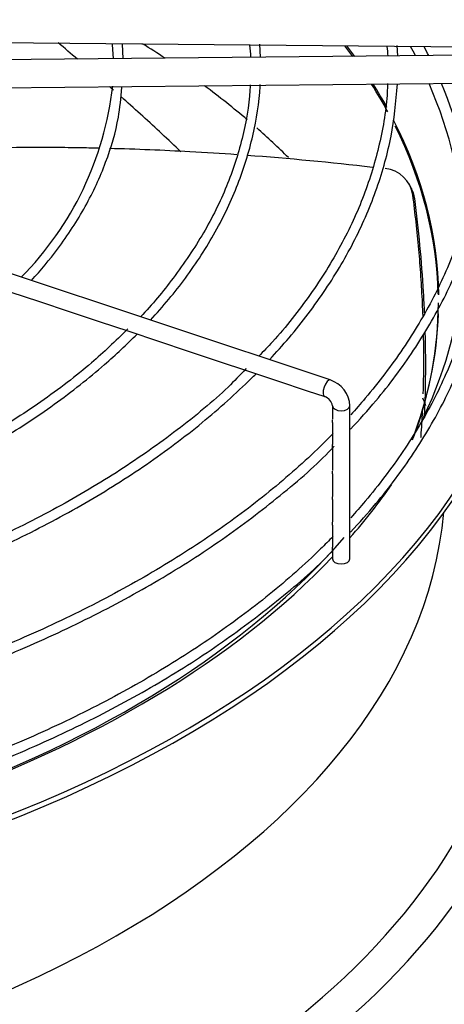
# Paper-space layout 'Layout1' of a CAD drawing. Units: inches. Extents: x 0 to 16.7, y -0.5 to 10.7.
# Drawn here: x 5.6 to 5.7, y 4.1 to 4.5 of the extents above; entities that cross this region are included whole.
import ezdxf
from ezdxf import colors
from ezdxf.entities.mleader import LeaderData, LeaderLine
from ezdxf.math import Vec2, Vec3

# ---------------------------------------------------------------- set-up
doc = ezdxf.new("R2010")
doc.units = ezdxf.units.IN
doc.header["$MEASUREMENT"] = 0
doc.layers.add('Default', color=7, linetype='Continuous')
doc.layers.add('DUNLI_630', color=7, linetype='Continuous')

# ---------------------------------------------------------------- blocks, each defined once
blk = doc.blocks.new('SE1')
at = {"layer": 'DUNLI_630', "color": 7, "linetype": 'Continuous'}
for p, q in [((5.5721815947671, 4.484473334188808), (5.76154132878963, 4.482625707127094)), ((5.62657760969179, 4.483571155897084), (5.626964366276925, 4.478385772518139)), ((5.630614720974535, 4.478421389879764), (5.630374312778937, 4.483762325690203)), ((5.68076008934923, 4.478910669927115), (5.680559114154677, 4.483746934628865)), ((5.730906521012194, 4.479399960349216), (5.73075770940899, 4.483236288762858)), ((5.76154132878963, 4.479698871309206), (5.572181594767101, 4.477851244247491)), ((5.572281467202162, 4.467615511002768), (5.761641201224691, 4.469463138064483)), ((5.73585039321557, 4.431208025318726), (5.735043673851784, 4.432608326406631)), ((5.737147794016916, 4.427234069244606), (5.736420746183718, 4.428525130024338)), ((5.70627268030072, 4.360923173551005), (5.542827433080582, 4.415404922624385)), ((5.589202295862533, 4.393202932671117), (5.600105184983062, 4.389568636297607)), ((5.600105184983063, 4.389568636297607), (5.610948215240191, 4.385954292878564)), ((5.610948215240191, 4.385954292878564), (5.621829218243363, 4.382327291877507)), ((5.621829218243364, 4.382327291877507), (5.632640065870632, 4.378723676001751)), ((5.63264006587063, 4.378723676001751), (5.654363162133918, 4.371482643913988)), ((5.654363162133918, 4.371482643913988), (5.66527090287661, 4.367846730333091)), ((5.66527090287661, 4.367846730333092), (5.676077813832618, 4.364244426681089)), ((5.676077813832618, 4.364244426681089), (5.686950270093252, 4.360620274594211)), ((5.686950270093252, 4.360620274594211), (5.6978376949317, 4.356991132981396)), ((5.6978376949317, 4.356991132981395), (5.704249569592934, 4.35485384142765)), ((5.707048771218579, 4.35152506798558), (5.707048771218579, 4.346593561530338)), ((5.713446409013854, 4.295527546569194), (5.713446409013854, 4.35152506798558)), ((5.707048771218579, 4.345417513659988), (5.707048771218579, 4.337359700756139)), ((5.707048771218578, 4.336023667195272), (5.707048771218578, 4.327788423741254)), ((5.707048771218579, 4.326612375870903), (5.707048771218579, 4.318385854846712)), ((5.707048771218578, 4.317209806976361), (5.707048771218578, 4.309047967510828)), ((5.707048771218579, 4.307800190777951), (5.707048771218579, 4.29974942517797)), ((5.707048771218579, 4.298413391617101), (5.707048771218579, 4.295527546569194))]:
    blk.add_line(p, q, dxfattribs=at)
for centre, radius, start, end in [((5.637740939634741, 4.477316573704911), 0.03957613008311666, 2.25952044799204, 8.77543752694715), ((5.684831123461471, 4.4769831248715), 0.04263329718979791, 3.203940621707403, 7.956138369974622), ((5.509182895437848, 4.481649762035169), 0.1183596155114451, 315.3475108907928, 353.5473784792163), ((5.725251857976815, 4.426992978056955), 0.01127348896435562, 7.811100843982855, 84.4173809518414), ((5.725943303032432, 4.425708683703587), 0.01130784768513197, 7.752616956954173, 29.85221324706072), ((5.702951647137323, 4.350951208856229), 0.01051043962668804, 3.129846634415525, 71.58033354031934), ((5.702824112025935, 4.350813832530123), 0.004284110312237587, 9.556323408735421, 70.56536199453008)]:
    blk.add_arc(centre, radius, start, end, dxfattribs=at)
for centre, major_axis, ratio, start_param, end_param in [((5.340141064207555, 4.324713990111735), (0.4056102362204725, 8.51019883788015e-16), 0.577350269189558, 0.7168385121637231, 0.7470516307011564), ((5.340141064207554, 4.389119131970734), (-0.4056102362204723, -1.033313125707212e-15), 0.5773502691895583, 3.536624147459136, 3.554609095831531), ((5.340141064207554, 4.389833190347407), (0.4057643081682086, 7.930257255805421e-16), 0.5773502691895577, 0.3916037162860615, 0.4094924842464305), ((5.340141064207554, 4.410408197727627), (0.4149276299019883, 9.161893319270045e-16), 0.5773502691895578, 0.2924114211867082, 0.3073314953086831), ((5.340141064207555, 4.41247129979413), (-0.4185351046574214, -9.173248092922661e-16), 0.5773502691895576, 3.422713937066185, 3.437044833818213), ((5.340141064207555, 4.324713990111735), (0.4056102362204725, 8.51019883788015e-16), 0.577350269189558, 0.5954087080616723, 0.6609808617188327), ((5.340141064207554, 4.389119131970734), (-0.4056102362204723, -1.033313125707212e-15), 0.5773502691895583, 3.444234519707184, 3.490009526189044), ((5.340141064207554, 4.389833190347407), (0.4057643081682086, 7.930257255805421e-16), 0.5773502691895577, 0.3066021361943925, 0.3450649917486622), ((5.340141064207554, 4.410408197727627), (0.4149276299019883, 9.161893319270045e-16), 0.5773502691895578, 0.01720298427578015, 0.2482724804190869), ((5.340141064207555, 4.41247129979413), (-0.4185351046574214, -9.173248092922661e-16), 0.5773502691895576, 3.193018437088748, 3.379077626806256), ((5.340141064207555, 4.324713990111735), (0.4056102362204725, 8.51019883788015e-16), 0.577350269189558, 0.5257301673613526, 0.5800346598449323), ((5.340141064207554, 4.389833190347407), (0.4057643081682086, 7.930257255805421e-16), 0.5773502691895577, 0.009334662204954824, 0.2859775298041499), ((5.340141064207554, 4.389119131970734), (-0.4056102362204723, -1.033313125707212e-15), 0.5773502691895583, 3.155195849825287, 3.421297195698073), ((5.340141064207554, 4.410381840039787), (-0.4414370078740159, -1.139855197460118e-15), 0.5773502691895585, 1.606549378332891, 3.130269197468726), ((5.340141064207554, 4.412471299794131), (-0.4414370078740154, -9.078785646302263e-16), 0.5773502691895589, 1.607039129158292, 3.1220677216418), ((5.340141064207554, 4.410408197727627), (0.4149276299019883, 9.161893319270045e-16), 0.5773502691895578, 6.016267156355876, 6.25570309568051), ((5.340141064207554, 4.389119131970734), (-0.4056102362204723, -1.033313125707212e-15), 0.5773502691895583, 2.929883420285523, 3.141592653589793), ((5.340141064207554, 4.389833190347407), (0.4057643081682086, 7.930257255805421e-16), 0.5773502691895577, 6.064591804470347, 6.263277842196659), ((5.705261124946828, 4.357888507489327), (0.001011555353892329, 0.003034666061677358), 0.4082482904638586, 0, 3.141592653589488), ((5.710247590116218, 4.35152506798558), (-0.003198818897637909, -3.478133905299917e-16), 0.5773502691895626, 0.01729691557712254, 3.142771540596092), ((5.340141064207554, 4.268298576744482), (0.4456497265265553, 9.173248092922661e-16), 0.577350269189558, 2.844077002592026, 6.283185307179586), ((5.340141064207554, 4.273385122273027), (0.4350241011735138, 1.603808463119902e-15), 0.5773502691895579, 2.893555934970177, 6.283185307179586), ((5.340141064207555, 4.41247129979413), (-0.4185351046574214, -9.173248092922661e-16), 0.5773502691895576, -3.610786321324476, -3.522491378367982), ((5.340141064207555, 4.324713990111736), (-0.4081692913385826, -1.015556113748394e-15), 0.5773502691895581, 0.05160022298943368, 3.089992430597068), ((5.340141064207554, 4.410408197727627), (0.4149276299019883, 9.161893319270045e-16), 0.5773502691895578, 5.262396184020689, 5.819800679775), ((5.340141064207555, 4.41247129979413), (-0.4185351046574214, -9.173248092922661e-16), 0.5773502691895576, 2.115527423610217, 2.639645512575779), ((5.710247590116218, 4.295527546569194), (0.003198818897637909, -1.51558714845993e-19), 0.5773502691895788, 3.141592653589793, 6.283185307179586)]:
    blk.add_ellipse(centre, major_axis=major_axis, ratio=ratio, start_param=start_param, end_param=end_param, dxfattribs=at)
for points in [[(5.613914546655643, 4.47825511751142), (5.611592587211451, 4.480218845123479), (5.609250255293933, 4.48218234708782), (5.606888720533061, 4.484145380583448)], [(5.627114724444679, 4.466890465088075), (5.626639892748189, 4.467307015715786), (5.626164003167479, 4.467723571990516), (5.62568711010081, 4.468140117565328)], [(5.675785380951714, 4.44314420300958), (5.691182370246957, 4.442012063998171), (5.706498143193944, 4.44055310383626), (5.721639855155177, 4.438776427458152)], [(5.739980133364237, 4.354444567840773), (5.740345813259115, 4.353490266908319), (5.740692121972303, 4.352542577303908), (5.741020178522356, 4.351600672658305)]]:
    blk.add_open_spline(points, degree=3, dxfattribs=at)
for points, knots in [([(5.59713425416582, 4.397306761363272), (5.60055044969136, 4.401061901149983), (5.607869343100536, 4.409901660185239), (5.617242467667515, 4.42432310682438), (5.624600347565393, 4.440355480259911), (5.629008460867395, 4.455304226899446), (5.629788054608333, 4.463899544410252), (5.63011786336581, 4.467926906328416)], [0.8568510400926069, 0.8568510400926069, 0.8568510400926069, 0.8568510400926069, 0.8816437514954986, 0.914044610375206, 0.9464052343307737, 0.9787117830181462, 1, 1, 1, 1]), ([(5.676995957574253, 4.468809296936352), (5.676969963842859, 4.468074946539638), (5.676738878454128, 4.461862168248303), (5.674411670007283, 4.449005734446742), (5.668839146119733, 4.431732786222843), (5.660382795819952, 4.414564112603213), (5.649688054835127, 4.398851479439617), (5.64126997646163, 4.388446584427824), (5.636943577638843, 4.384036208472959)], [0, 0, 0, 0, 0.02141524989057068, 0.2107675117304114, 0.4000687222055146, 0.5891445392346749, 0.7779614272807488, 0.9439919682909024, 0.9439919682909024, 0.9439919682909024, 0.9439919682909024]), ([(5.640599263598314, 4.382815279539916), (5.645230303564326, 4.387834058867679), (5.653980635098472, 4.398391023766759), (5.66472115483885, 4.414985077481966), (5.672988833484337, 4.43244514677495), (5.678341523035485, 4.450050589648212), (5.680433710412375, 4.462734173985141), (5.680627548817127, 4.46867451684688), (5.680636604151355, 4.468958127596065)], [0.8518747563532839, 0.8518747563532839, 0.8518747563532839, 0.8518747563532839, 0.8800509501227651, 0.909772210102859, 0.9394639871575968, 0.9691169265603504, 0.9987290030240608, 1, 1, 1, 1]), ([(5.727192101580864, 4.469290166725226), (5.727156448695676, 4.468129289207744), (5.726925241842605, 4.461157971302232), (5.724577297792449, 4.447032394645579), (5.718989411846319, 4.428458013149513), (5.710507447019623, 4.409976443381403), (5.699394810279533, 4.392199680417301), (5.688647645713372, 4.378385790897063), (5.681914714371997, 4.371413440483119), (5.680146053036896, 4.36963310493401)], [0, 0, 0, 0, 0.02898827909401267, 0.2029043363907585, 0.3767895200842678, 0.5505131715109862, 0.7240430835330242, 0.8973972501290592, 0.9539749434323052, 0.9539749434323052, 0.9539749434323052, 0.9539749434323052]), ([(5.684061153281148, 4.368331361160529), (5.686539931451091, 4.370989693137613), (5.694005102885807, 4.379393616066304), (5.705006133999136, 4.393951022818167), (5.715739970818434, 4.412269077490551), (5.723689552725984, 4.430923616537783), (5.729067758534103, 4.450338952285104), (5.730236427905078, 4.462220523153318), (5.730852650581787, 4.469241345709186)], [0.8492273369402854, 0.8492273369402854, 0.8492273369402854, 0.8492273369402854, 0.8622191176219174, 0.8898545010721681, 0.917472421115867, 0.9450651047810592, 0.9726271222002533, 1, 1, 1, 1]), ([(5.651665453472527, 4.444357468804474), (5.649394969735304, 4.446547515031479), (5.647089569653803, 4.448737512142316), (5.64017770067005, 4.455208119343115), (5.635474122902916, 4.459489883534934), (5.63041504422861, 4.463979907522281), (5.630170802813214, 4.464196402387461), (5.629926246344359, 4.464412907538453)], [0.0930292756484, 0.0930292756484, 0.0930292756484, 0.0930292756484, 0.1249999999999998, 0.1249999999999998, 0.1874999999999996, 0.1874999999999996, 0.1906660256527797, 0.1906660256527797, 0.1906660256527797, 0.1906660256527797]), ([(5.7613615366485, 4.460058745699287), (5.761290924075633, 4.456261544605902), (5.761051724089685, 4.446861281986374), (5.758539372614658, 4.429813019759917), (5.752876498028503, 4.410369374866995), (5.744412812846981, 4.391085710847425), (5.733252034334961, 4.372309885176584), (5.72248055507017, 4.35809646086706), (5.715545627178317, 4.350164890094922), (5.713728868704747, 4.348157494425286)], [0, 0, 0, 0, 0.006830624940296833, 0.01990227997755906, 0.03297217576462131, 0.0460316426623357, 0.05907830329504108, 0.07211297338749527, 0.07657234881886303, 0.07657234881886303, 0.07657234881886303, 0.07657234881886303]), ([(5.713618989974568, 4.342926756773894), (5.716959296346813, 4.346471515009064), (5.725098572090546, 4.355421192156121), (5.737199106300176, 4.371783335021869), (5.748254459562367, 4.390730736041316), (5.756689691098806, 4.410339173259413), (5.762190625096411, 4.43001078746436), (5.76443723385121, 4.444543354287246), (5.764654032382087, 4.451529401451148), (5.764676404594506, 4.452285856703902)], [0.05560727577397381, 0.05560727577397381, 0.05560727577397381, 0.05560727577397381, 0.1551799062745016, 0.3210045395916445, 0.4867336558035724, 0.6523278696980244, 0.8177596739610254, 0.9830307811084587, 1, 1, 1, 1]), ([(5.574382395555725, 4.44540724336527), (5.580985610543578, 4.44576222333925), (5.587572052825019, 4.445975248936579), (5.597503774539743, 4.446083480715486), (5.600866446885314, 4.446075997132595), (5.607614064818412, 4.446020329275824), (5.610991052735239, 4.44597725980211), (5.616880439961092, 4.445875425295403), (5.619391862755366, 4.445823519124922), (5.621904073859207, 4.445763079036647)], [0.5156461808712607, 0.5156461808712607, 0.5156461808712607, 0.5156461808712607, 0.5780705294411178, 0.5780705294411178, 0.6102747874194512, 0.6102747874194512, 0.6424790453977847, 0.6424790453977847, 0.6664021010215995, 0.6664021010215995, 0.6664021010215995, 0.6664021010215995]), ([(5.625664359809989, 4.445666249644249), (5.635428909996771, 4.445398276040355), (5.64520227225805, 4.445001201745185), (5.660697702982576, 4.444162630429531), (5.666429596708443, 4.443806515477691), (5.67215129931433, 4.443405240768149)], [0.6783364309952219, 0.6783364309952219, 0.6783364309952219, 0.6783364309952219, 0.7712960773111184, 0.7712960773111184, 0.8259522459619489, 0.8259522459619489, 0.8259522459619489, 0.8259522459619489]), ([(5.740155329167852, 4.384349171710626), (5.740099394530477, 4.385887244023978), (5.740035230040765, 4.38742788639423), (5.739809329742809, 4.39224583414441), (5.739618967656028, 4.395529879346649), (5.739167295214247, 4.402101359749543), (5.738905825994207, 4.405391999946549), (5.738312960176135, 4.411986706624269), (5.737981742884857, 4.415288723432193), (5.73725141630033, 4.421902184060074), (5.736851884694324, 4.425216737533522), (5.736420746183718, 4.428525130024338)], [0.8602789794900653, 0.8602789794900653, 0.8602789794900653, 0.8602789794900653, 0.8749999999999982, 0.8749999999999982, 0.9062499999999987, 0.9062499999999987, 0.9374999999999991, 0.9374999999999991, 0.9687499999999996, 0.9687499999999996, 1, 1, 1, 1]), ([(5.740720757064996, 4.385474381199518), (5.740614752824969, 4.387973645236302), (5.740488265869364, 4.390478930797209), (5.739677843805921, 4.404346948703906), (5.738604441721347, 4.415761352689654), (5.737147794016916, 4.427234069244606)], [0.8687419351276289, 0.8687419351276289, 0.8687419351276289, 0.8687419351276289, 0.8924844245646435, 0.8924844245646435, 1, 1, 1, 1]), ([(5.7613615366485, 4.422448470121118), (5.761290924075633, 4.418651269027732), (5.761051724089665, 4.4092510064082), (5.758539372614808, 4.392202744181798), (5.752876498027954, 4.372759099288638), (5.74441281284902, 4.353475435269957), (5.73325203432737, 4.33469960959578), (5.72248055509338, 4.320486185299662), (5.715545627170086, 4.312554614518882), (5.713728868693064, 4.310547218850372)], [0, 0, 0, 0, 0.02782736275156137, 0.08108013093375983, 0.1343257320860144, 0.1875288468641054, 0.2406797900495514, 0.2937818848329737, 0.3119489864728535, 0.3119489864728535, 0.3119489864728535, 0.3119489864728535]), ([(5.71361889991265, 4.305316512250888), (5.71695942055077, 4.308861601379341), (5.725099054067053, 4.317811892996061), (5.737194605179053, 4.334164301341604), (5.748271125237332, 4.35315288786931), (5.756627605965344, 4.372608094902845), (5.762398295479421, 4.392767931039409), (5.763812204354499, 4.4051025312802), (5.764571014873575, 4.412366824752456)], [0.05668179097192159, 0.05668179097192159, 0.05668179097192159, 0.05668179097192159, 0.1581850838838791, 0.3272210380936018, 0.4961596254362881, 0.6649606979749102, 0.833596215695311, 1, 1, 1, 1]), ([(5.632294045633152, 4.379584290086906), (5.627592325818398, 4.374973417542358), (5.618697542960749, 4.366363157633405), (5.600816410649115, 4.352745183346384), (5.580247945024398, 4.339604851733634), (5.557645053633463, 4.327605688321729), (5.534950459608848, 4.31752443217592), (5.520815077997997, 4.312439578072339), (5.514149386407089, 4.310114014724136)], [0, 0, 0, 0, 0.1434464091726615, 0.3177605044633396, 0.4920365821852682, 0.6663032550025743, 0.8405738627075168, 0.967696951591314, 0.967696951591314, 0.967696951591314, 0.967696951591314]), ([(5.517044710136973, 4.307220583187852), (5.524140986183112, 4.309715920808094), (5.539726698093855, 4.315658513712692), (5.562579763179563, 4.326024035985061), (5.585203386072248, 4.338368107797105), (5.605799799805149, 4.351860912033612), (5.622529041166661, 4.365076098352913), (5.631954374139016, 4.373905719484608), (5.635708778499404, 4.377699338194202)], [0.6777113239087614, 0.6777113239087614, 0.6777113239087614, 0.6777113239087614, 0.7015771050707249, 0.7313175907754116, 0.7610625332274139, 0.7908114134381092, 0.8205625890893901, 0.8422211441453618, 0.8422211441453618, 0.8422211441453618, 0.8422211441453618]), ([(5.7407143902755, 4.347801368473948), (5.740760008602702, 4.348818798893995), (5.740801792630469, 4.349837033280486), (5.741098040922584, 4.357788708353779), (5.741181221037166, 4.364759438477357), (5.741068484192581, 4.374025546847501), (5.741024812179094, 4.376243147601425), (5.740964634067034, 4.378464037771223)], [0.748190932944328, 0.748190932944328, 0.748190932944328, 0.748190932944328, 0.7580676956312061, 0.7580676956312061, 0.8252760600979248, 0.8252760600979248, 0.8464841015358261, 0.8464841015358261, 0.8464841015358261, 0.8464841015358261]), ([(5.740241000362039, 4.355907296173481), (5.74038170673786, 4.360389608299197), (5.740447433576836, 4.364889722236258), (5.740437532383189, 4.371043469205585), (5.740425486521614, 4.372671259525857), (5.740390982383103, 4.375303258937101), (5.740374303940273, 4.376306305782879), (5.74035414509551, 4.377309084014285)], [0.7688765394012634, 0.7688765394012634, 0.7688765394012634, 0.7688765394012634, 0.8124999999999973, 0.8124999999999973, 0.8281249999999976, 0.8281249999999976, 0.8377613122158588, 0.8377613122158588, 0.8377613122158588, 0.8377613122158588]), ([(5.675567057476814, 4.365095666816441), (5.673191678224176, 4.362604716676883), (5.666168966331473, 4.35528821304239), (5.650498418469517, 4.34242443174054), (5.629814624926868, 4.327764651360253), (5.606682963487594, 4.31404454652195), (5.58185666668673, 4.301646097693345), (5.558577692185604, 4.291757541362136), (5.544710935934101, 4.286941162616954), (5.53918732054985, 4.285073795131435)], [0, 0, 0, 0, 0.06639449754118765, 0.2291738774544718, 0.391910654404825, 0.5546310492212085, 0.7173492326886439, 0.8800743443394452, 0.9717422382850723, 0.9717422382850723, 0.9717422382850723, 0.9717422382850723]), ([(5.542129815351792, 4.282135962417438), (5.549030950505027, 4.284546254136416), (5.565113121118524, 4.290563486973936), (5.589244100341947, 4.301123489432423), (5.613989764974113, 4.31400588087915), (5.636760703324157, 4.328064877564781), (5.657391316335342, 4.343201191491817), (5.671003438454429, 4.355155383883865), (5.677894542608811, 4.361956428747177), (5.679146877780991, 4.363220216747989)], [0.6762310032029963, 0.6762310032029963, 0.6762310032029963, 0.6762310032029963, 0.6963389260678668, 0.7239805262827, 0.751625477020668, 0.7792735165441121, 0.8069237513839479, 0.8345736366211589, 0.8408407421319426, 0.8408407421319426, 0.8408407421319426, 0.8408407421319426]), ([(5.739408012527987, 4.339858013077356), (5.739424142742482, 4.340079350035372), (5.73944008187827, 4.340300758500625), (5.739664791536207, 4.34346104003693), (5.739840024085503, 4.346412079769705), (5.739981862539273, 4.349370080793736)], [0.7165733056596568, 0.7165733056596568, 0.7165733056596568, 0.7165733056596568, 0.7187499999999976, 0.7187499999999976, 0.747632712093895, 0.747632712093895, 0.747632712093895, 0.747632712093895]), ([(5.707048930996199, 4.345407267209842), (5.707048878517088, 4.345411290530728), (5.707049038180217, 4.3454160793892), (5.707055551305392, 4.345516817234499), (5.707075960251314, 4.345894736191859), (5.707059096585852, 4.346352771371453)], [0.8676558780363984, 0.8676558780363984, 0.8676558780363984, 0.8676558780363984, 0.875, 0.875, 1, 1, 1, 1]), ([(5.707289036058726, 4.341312158198157), (5.705795590388397, 4.339783731797128), (5.698535201240245, 4.332538171409096), (5.68437520651531, 4.319956852955333), (5.663315608807825, 4.304226852855267), (5.640091680304491, 4.289536661883532), (5.614857625619067, 4.275985273192395), (5.587781510462174, 4.263664308146832), (5.568059496509354, 4.256110382929534), (5.557641846271482, 4.252484863650222), (5.557061326470278, 4.252283932037375)], [0.08168424155267623, 0.08168424155267623, 0.08168424155267623, 0.08168424155267623, 0.08513827244823725, 0.09815725685093228, 0.111172598682013, 0.1241862886536664, 0.1371995828111413, 0.1502131219780128, 0.1632274265632549, 0.1639942618637053, 0.1639942618637053, 0.1639942618637053, 0.1639942618637053]), ([(5.557042910305402, 4.248600507474685), (5.558951751748952, 4.249213864950148), (5.570305660616382, 4.252932447441364), (5.591743736075457, 4.261507987925521), (5.618706609113714, 4.273881707496209), (5.643984756810989, 4.287674545743197), (5.667317889987545, 4.302601767273988), (5.688028182799083, 4.318476375794698), (5.701878621343016, 4.330362318149214), (5.707337783096482, 4.336332762858532), (5.707721583721184, 4.33675290058843)], [0.02459560871942759, 0.02459560871942759, 0.02459560871942759, 0.02459560871942759, 0.05432496112517411, 0.2102269245424381, 0.3661452668393768, 0.5220800316536949, 0.6780291938903232, 0.8339874279369502, 0.9899400527903801, 1, 1, 1, 1]), ([(5.707049093482118, 4.336014025905373), (5.707049372620396, 4.336066284260204), (5.707070672427548, 4.33621462207253), (5.707071097007482, 4.336725256707902), (5.70704917266629, 4.337050756141911), (5.707049054926816, 4.337360777851394)], [0.1658317783119203, 0.1658317783119203, 0.1658317783119203, 0.1658317783119203, 0.25, 0.25, 0.3354181688315201, 0.3354181688315201, 0.3354181688315201, 0.3354181688315201]), ([(5.707048930996199, 4.326602129420757), (5.707048878517088, 4.326606152741644), (5.707049038180217, 4.326610941600116), (5.707055551305392, 4.326711679445414), (5.707075960251314, 4.327089598402774), (5.707059096585852, 4.327547633582368)], [0.8676558780363998, 0.8676558780363998, 0.8676558780363998, 0.8676558780363998, 0.875, 0.875, 1, 1, 1, 1]), ([(5.707048930996199, 4.317199560526215), (5.707048878517088, 4.317203583847101), (5.707049038180217, 4.317208372705574), (5.707055551305392, 4.317309110550872), (5.707075960251314, 4.317687029508232), (5.707059096585852, 4.318145064687826)], [0.8676558780364233, 0.8676558780364233, 0.8676558780364233, 0.8676558780364233, 0.875, 0.875, 1, 1, 1, 1]), ([(5.707050255588731, 4.307796558450192), (5.707049552492976, 4.307810248638548), (5.70705116058345, 4.307833809411307), (5.707069207063491, 4.30803443882693), (5.707065248612404, 4.308482133417995), (5.707052286617537, 4.308944804713751)], [0.8484749619143397, 0.8484749619143397, 0.8484749619143397, 0.8484749619143397, 0.875, 0.875, 1, 1, 1, 1]), ([(5.707289036044398, 4.303701882624723), (5.705795590373276, 4.302173456220057), (5.698535201262335, 4.294927895841473), (5.684375206908678, 4.282346577513779), (5.663315607340264, 4.26661657676742), (5.640091685780715, 4.251926388207228), (5.614857605181946, 4.238374990516516), (5.587781586738155, 4.226054059058924), (5.568059314759539, 4.218500043862667), (5.557641845476566, 4.214874587780708), (5.557061326438879, 4.214673656485519)], [0.3327743859942524, 0.3327743859942524, 0.3327743859942524, 0.3327743859942524, 0.3468458028608149, 0.3998839955294597, 0.4529073486830464, 0.5059239723072115, 0.5589389834193709, 0.6119549926781737, 0.6649741201838193, 0.6680981964728213, 0.6680981964728213, 0.6680981964728213, 0.6680981964728213]), ([(5.557042910305403, 4.210990231896514), (5.558951751748953, 4.211603589371977), (5.570305660616386, 4.215322171863191), (5.591743736075451, 4.223897712347355), (5.618706609113717, 4.236271431918035), (5.643984756810981, 4.25006427016503), (5.667317889987545, 4.264991491695815), (5.688028182799088, 4.280866100216528), (5.701878621343014, 4.292752042571043), (5.707337783096482, 4.298722487280362), (5.707721583721182, 4.29914262501026)], [0.02459560871942686, 0.02459560871942686, 0.02459560871942686, 0.02459560871942686, 0.05432496112517312, 0.2102269245424376, 0.3661452668393765, 0.5220800316536951, 0.6780291938903238, 0.833987427936951, 0.9899400527903819, 1, 1, 1, 1]), ([(5.707049093482118, 4.298403750327203), (5.707049372620396, 4.298456008682034), (5.707070672427548, 4.29860434649436), (5.707071097007482, 4.299114981129732), (5.70704917266629, 4.299440480563741), (5.707049054926816, 4.299750502273224)], [0.1658317783119366, 0.1658317783119366, 0.1658317783119366, 0.1658317783119366, 0.25, 0.25, 0.3354181688315139, 0.3354181688315139, 0.3354181688315139, 0.3354181688315139])]:
    blk.add_open_spline(points, degree=3, knots=knots, dxfattribs=at)
blk = doc.blocks.new('_Dot')
at = {"color": 0, "linetype": 'ByBlock', "lineweight": -2}
blk.add_line((-0.5, 0), (-1, 0), dxfattribs=at)
at = {"color": 0, "linetype": 'ByBlock', "const_width": 0.5}
blk.add_lwpolyline([(-0.25, 0, 1), (0.25, 0, 1)], format="xyb", close=True, dxfattribs=at)

psp = doc.layouts.get("Layout1")

# ---------------------------------------------------------------- block references
at = {"layer": 'Default'}
psp.add_blockref('SE1', (0, 0), dxfattribs=at)

# ---------------------------------------------------------------- leaders
at = {"layer": 'Default', "color": 7, "linetype": 'Continuous'}
ml = psp.add_multileader_mtext('Standard', dxfattribs=at)
ml.set_content('{\\pxsm0.9;\\fArial|b1||i0||c0|p34;\\W1.;TOP VIEW\\P}', color=256)
ml.set_leader_properties()
ml.set_arrow_properties(name='DOT')
ml.build(insert=Vec2(0, 0))
ml.multileader.update_dxf_attribs({"leader_type": 0, "dogleg_length": 0, "arrow_head_size": 0.1875})
ctx = ml.context
ctx.base_point, ctx.char_height, ctx.arrow_head_size, ctx.landing_gap_size = Vec3(11.34443692140394, 5.760845625196384), 0.1875, 0.1875, 0.06562499999999999
notes = []
notes.append((ctx, [(0, (0, 0, 0), (0, 0), (1, 0), 1, [])]))
ctx.mtext.insert = Vec3(11.41006192140394, 5.856189375196384)
for ctx, leaders in notes:
    for number, flags, end, landing, length, lines in leaders:
        leader = LeaderData()
        leader.index, (leader.has_last_leader_line, leader.has_dogleg_vector, leader.attachment_direction) = number, flags
        leader.last_leader_point, leader.dogleg_vector, leader.dogleg_length = Vec3(end), Vec3(landing), length
        for number, points, colour, breaks in lines:
            line = LeaderLine()
            line.index, line.vertices, line.color, line.breaks = number, Vec3.list(points), colors.encode_raw_color(colour), breaks
            leader.lines.append(line)
        ctx.leaders.append(leader)

doc.saveas('drawing.dxf')
